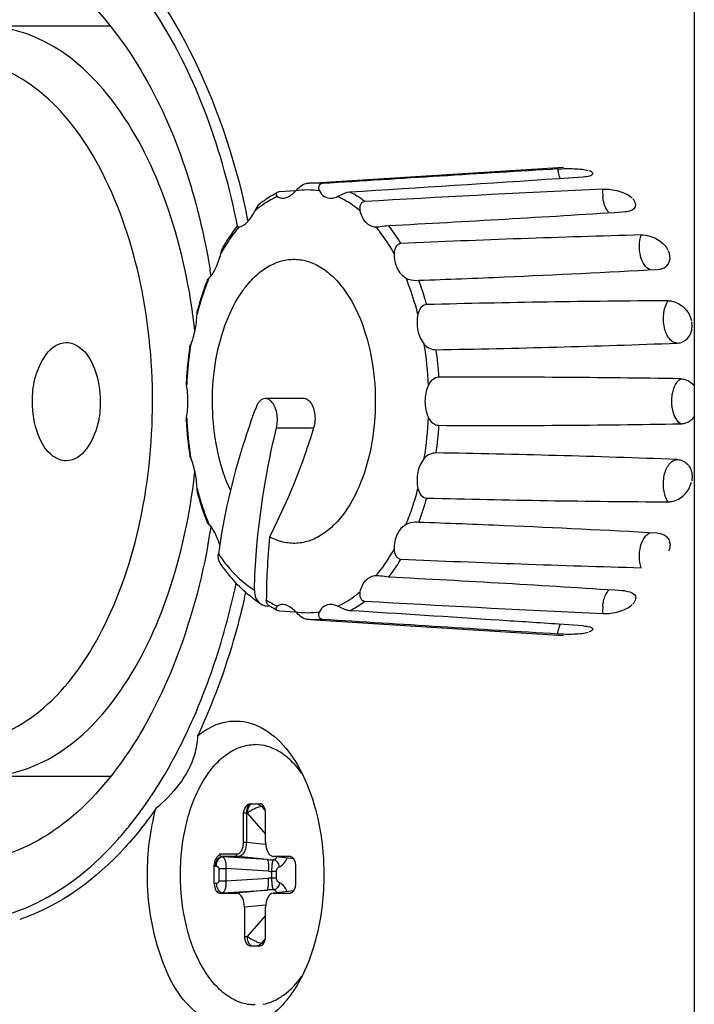
# Paper-space layout '13000550_1' of a CAD drawing. Units: millimetres. Extents: x 0 to 297, y 0 to 210.
# Drawn here: x 144 to 145, y 116 to 118 of the extents above; entities that cross this region are included whole.
import ezdxf

# ---------------------------------------------------------------- set-up
doc = ezdxf.new("R2010")
doc.units = ezdxf.units.MM
doc.header["$LTSCALE"] = 16.335
doc.layers.get('0').update_dxf_attribs({"linetype": 'CONTINUOUS'})

psp = doc.layouts.new('13000550_1')

# ---------------------------------------------------------------- linework, layer by layer
at = {"color": 7, "linetype": 'CONTINUOUS'}
for p, q in [((144.909545, 122.717483), (144.909545, 89.861846)), ((144.259984, 117.698111), (144.688252, 117.72553)), ((144.680722, 117.706326), (144.721875, 117.709128)), ((144.75484, 117.68821), (144.73187, 117.68713)), ((144.235748, 117.685241), (144.20833, 117.683509)), ((144.787351, 117.649787), (144.792664, 117.650136)), ((144.139784, 117.624453), (144.14018, 117.624477)), ((144.371509, 117.624477), (144.374325, 117.624475)), ((144.847613, 117.552491), (144.851741, 117.553007)), ((144.248842, 117.334343), (144.184622, 117.334343)), ((144.847613, 117.106838), (144.851741, 117.106322)), ((144.374325, 117.034854), (144.371509, 117.034852)), ((144.792665, 117.009192), (144.787348, 117.009536)), ((144.192688, 116.983445), (144.188762, 116.983677)), ((144.20833, 116.975819), (144.235742, 116.974093)), ((144.731873, 116.972193), (144.754839, 116.971118)), ((144.259984, 116.961217), (144.688252, 116.933799)), ((144.721876, 116.9502), (144.680729, 116.952986)), ((144.158451, 116.649664), (144.175662, 116.649664)), ((144.184875, 116.584572), (144.184875, 116.633664)), ((144.197689, 116.560718), (144.198588, 116.560663)), ((144.232757, 116.556725), (144.198582, 116.560613)), ((144.226746, 116.560663), (144.198588, 116.560663)), ((144.226746, 116.560663), (144.227305, 116.560631)), ((144.098265, 116.514726), (144.098265, 116.544733)), ((144.235923, 116.514726), (144.235923, 116.544602)), ((144.107442, 116.498665), (144.1356, 116.498665)), ((144.198588, 116.498665), (144.197689, 116.49861)), ((144.232757, 116.502604), (144.198582, 116.498716)), ((144.198588, 116.498665), (144.226746, 116.498665)), ((144.227305, 116.498697), (144.226746, 116.498665)), ((144.149314, 116.474757), (144.149314, 116.425664)), ((144.184875, 116.425664), (144.184875, 116.474757)), ((144.158526, 116.409664), (144.175662, 116.409664)), ((144.18004, 116.310839), (144.180308, 116.310876)), ((144.18004, 116.310826), (144.180308, 116.310875))]:
    psp.add_line(p, q, dxfattribs=at)
at = {"color": 6, "linetype": 'CONTINUOUS'}
for p, q in [((143.922745, 117.963664), (143.708233, 117.963664)), ((143.922903, 116.695664), (143.708233, 116.695664))]:
    psp.add_line(p, q, dxfattribs=at)
at = {"color": 9, "linetype": 'CONTINUOUS'}
for p, q in [((144.05196, 117.364667), (144.051897, 117.36352)), ((144.051897, 117.295809), (144.05196, 117.294665)), ((144.203373, 117.284662), (144.266146, 117.284662)), ((144.160396, 116.649314), (144.159587, 116.648881)), ((144.173318, 116.6487), (144.175388, 116.647521)), ((144.178103, 116.644978), (144.184599, 116.637505)), ((144.182176, 116.644978), (144.178103, 116.644978)), ((144.147212, 116.633664), (144.147212, 116.584253)), ((144.154059, 116.633664), (144.147212, 116.633664)), ((144.152488, 116.633664), (144.152488, 116.584253)), ((144.154059, 116.633664), (144.184875, 116.598217)), ((144.152488, 116.584253), (144.147212, 116.584253)), ((144.185042, 116.580977), (144.152488, 116.584253)), ((144.135784, 116.564329), (144.107442, 116.564329)), ((144.110433, 116.560344), (144.111914, 116.560186)), ((144.138775, 116.560344), (144.110433, 116.560344)), ((144.18757, 116.555433), (144.111914, 116.560186)), ((144.18757, 116.555433), (144.138775, 116.560344)), ((144.232722, 116.55678), (144.198588, 116.560663)), ((144.219214, 116.553264), (144.221481, 116.558007)), ((144.100114, 116.544405), (144.101594, 116.544247)), ((144.105943, 116.540015), (144.105943, 116.519314)), ((144.105943, 116.540015), (144.117898, 116.540015)), ((144.117898, 116.540015), (144.117898, 116.519314)), ((144.189615, 116.535509), (144.117898, 116.540015)), ((144.117898, 116.519314), (144.189615, 116.523819)), ((144.195611, 116.524021), (144.195611, 116.535308)), ((144.203357, 116.535308), (144.195611, 116.535308)), ((144.203357, 116.524021), (144.195611, 116.524021)), ((144.203357, 116.524021), (144.203357, 116.535308)), ((144.101594, 116.515082), (144.098265, 116.514726)), ((144.105943, 116.519314), (144.117898, 116.519314)), ((144.111914, 116.499143), (144.107442, 116.498665)), ((144.111914, 116.499143), (144.18757, 116.503895)), ((144.18757, 116.503895), (144.1356, 116.498665)), ((144.232722, 116.502549), (144.198588, 116.498665)), ((144.221478, 116.501329), (144.219223, 116.506048)), ((144.185042, 116.478352), (144.149314, 116.474757)), ((144.184875, 116.461111), (144.154059, 116.425664)), ((144.149314, 116.425664), (144.154059, 116.425664)), ((144.173318, 116.410629), (144.175388, 116.411808)), ((144.184599, 116.421824), (144.178102, 116.414351)), ((144.178102, 116.414351), (144.182176, 116.414351))]:
    psp.add_line(p, q, dxfattribs=at)
at = {"color": 7, "linetype": 'CONTINUOUS'}
for centre, radius, start, end in [((152.877267, -17.149248), 135.120547, 93.47854327, 93.64743799), ((140.218643, 184.098678), 66.542127, 273.53987007, 273.84493734), ((144.268485, 117.565397), 0.132986, 93.665046, 96.406876), ((146.655489, 77.251597), 40.481263, 92.7236488, 93.2610639), ((142.817921, 117.354961), 1.366283, 11.776933, 12.407066), ((142.815684, 148.003111), 30.417294, 272.9724416, 273.7165525), ((145.49691, 93.02129), 24.598862, 91.5779383, 92.5235938), ((144.820585, 117.572129), 0.038708, 91.055913, 91.550236), ((143.565139, 141.562257), 24.044172, 272.094064, 272.4403365), ((143.694216, 138.569784), 21.048917, 272.4361354, 273.1411521), ((144.52326, 117.363637), 0.468995, 158.576661, 161.989285), ((144.556868, 117.352764), 0.504319, 162.122119, 164.726579), ((144.540685, 117.357859), 0.487353, 161.976745, 162.108128), ((144.970574, 97.793214), 19.706593, 90.3065088, 91.4924817), ((144.149955, 136.745058), 19.330883, 270.9581805, 272.1646014), ((144.879065, 117.45483), 0.026881, 272.187035, 287.83617), ((144.664569, 117.330566), 0.614423, 171.545024, 176.92155), ((144.569114, 98.880534), 18.489923, 89.0174342, 90.2825426), ((144.658986, 117.328199), 0.608818, 183.053688, 188.479753), ((144.569111, 135.7788), 18.489928, 269.7174681, 270.9825739), ((144.174265, 98.806003), 18.438871, 87.8062251, 89.0710127), ((144.979722, 137.448985), 20.289505, 268.5245655, 269.6764615), ((143.565144, 93.097076), 24.044168, 87.5596747, 87.9059469), ((143.746146, 97.155584), 19.981635, 86.8400277, 87.582705), ((145.390301, 116.984685), 1.204193, 174.475929, 177.173382), ((145.512426, 142.071479), 25.032565, 267.4846087, 268.4138777), ((145.349937, 116.986693), 1.163779, 177.174142, 179.651751), ((144.820581, 117.086847), 0.038355, 268.441319, 268.940071), ((142.895269, 88.018001), 29.053217, 86.2659891, 87.045036), ((142.83848, 117.299558), 1.345211, 347.05576, 347.427601), ((146.566828, 155.710933), 38.78217, 266.7271074, 267.28806), ((144.195426, 116.992356), 0.009003, 221.333255, 237.592999), ((144.28431, 117.13228), 0.174776, 237.575811, 238.384077), ((144.280286, 117.125587), 0.166967, 238.355815, 243.094829), ((139.822416, 44.286494), 72.828777, 86.25433235, 86.45376919), ((144.268485, 117.093932), 0.132986, 263.593124, 266.334965), ((151.990567, 237.568471), 120.852879, 266.34260317, 266.53143715), ((141.380906, 68.150826), 48.91361, 86.1317668, 86.2498344), ((144.070441, 116.438994), 0.193035, 321.411247, 323.424745)]:
    psp.add_arc(centre, radius, start, end, dxfattribs=at)
at = {"color": 9, "linetype": 'CONTINUOUS'}
for centre, radius, start, end in [((144.744318, 117.730305), 0.065937, 186.92902, 189.973447), ((144.267738, 117.576443), 0.121915, 83.59956, 93.646405), ((144.825485, 117.682535), 0.070872, 175.407351, 185.874465), ((144.25584, 117.567314), 0.119508, 80.31996, 99.67544), ((144.282944, 117.513541), 0.180219, 125.02237, 129.944862), ((144.333343, 117.462496), 0.252088, 140.018621, 140.252626), ((144.181936, 117.465496), 0.247413, 39.57233, 39.98127), ((144.399574, 117.416691), 0.332701, 148.748974, 150.710083), ((144.390466, 117.422157), 0.322079, 148.515665, 148.739658), ((144.487946, 117.373872), 0.430987, 157.655586, 158.56605), ((144.504075, 117.367632), 0.448282, 158.57698, 161.717964), ((144.541619, 117.354963), 0.487904, 161.688394, 164.223471), ((144.569168, 117.347177), 0.516533, 164.625719, 165.435193), ((144.558918, 117.349983), 0.505906, 164.213359, 164.62438), ((144.63127, 117.333989), 0.580048, 170.885582, 171.396007), ((143.852511, 117.330294), 0.608191, 2.506922, 9.042594), ((144.651168, 117.331191), 0.600141, 171.650901, 176.802333), ((144.634512, 117.333496), 0.583328, 171.395742, 171.63737), ((143.853981, 117.330689), 0.625206, 3.626281, 7.923899), ((144.668207, 117.329853), 0.61723, 176.873192, 177.48881), ((144.67077, 117.329585), 0.619795, 182.511056, 183.123962), ((144.655988, 117.328643), 0.604983, 183.219703, 188.331335), ((143.862288, 117.328022), 0.598375, 350.907336, 357.548951), ((143.858649, 117.328167), 0.620517, 352.059863, 356.389972), ((144.635304, 117.325951), 0.584127, 188.364035, 188.604124), ((144.631767, 117.325413), 0.58055, 188.603834, 189.114576), ((143.006152, 117.32677), 1.06561, 353.542854, 353.779544), ((144.567953, 117.311845), 0.51528, 194.56508, 195.377282), ((144.561818, 117.31017), 0.508921, 195.378653, 195.517418), ((143.967933, 117.305107), 0.490167, 341.684661, 345.485813), ((143.972306, 117.303678), 0.504101, 341.690732, 344.174736), ((144.013785, 117.289475), 0.441725, 337.665095, 341.740464), ((144.003456, 117.293353), 0.471285, 339.094725, 341.692756), ((144.494744, 117.288281), 0.438337, 201.44499, 202.344007), ((144.180297, 117.195191), 0.249538, 320.01892, 320.427017), ((144.266342, 117.120743), 0.150163, 237.735031, 245.888903), ((144.825655, 116.976799), 0.071043, 174.144182, 184.586674), ((144.267738, 117.082886), 0.121915, 266.353606, 276.40044), ((144.101568, 116.557978), 0.013651, 255.996624, 263.883489), ((144.197792, 116.688252), 0.133211, 265.599361, 270.257261), ((144.196057, 116.637907), 0.1026, 266.400175, 269.750775), ((144.196058, 116.421401), 0.102621, 90.249594, 93.599498), ((144.197791, 116.371082), 0.133207, 89.742684, 94.400749)]:
    psp.add_arc(centre, radius, start, end, dxfattribs=at)
at = {"color": 6, "linetype": 'CONTINUOUS'}
for centre, radius, start, end in [((142.855486, 117.341216), 1.253552, 9.198746, 9.704317), ((142.864486, 117.31659), 1.244425, 349.388537, 350.804514)]:
    psp.add_arc(centre, radius, start, end, dxfattribs=at)
at = {"color": 7, "linetype": 'CONTINUOUS'}
for centre, major_axis, ratio, start_param, end_param in [((144.175662, 116.633664), (0, 0.016), 0.57576741, -1.57079633, 0), ((144.198693, 116.584755), (0.000156, 0.024092), 0.57354366, -4.70106886, -3.2030001), ((144.226746, 116.544602), (0, 0.016061), 0.5713938, -1.57079633, -0.06095144), ((144.107442, 116.514726), (0, 0.016061), 0.5713938, -4.71238898, -3.14159265), ((144.226746, 116.514726), (0, 0.016061), 0.5713938, -3.08064121, -1.57079633), ((144.135495, 116.474574), (0.000156, 0.024092), 0.57354366, -1.55947621, 0.00372392), ((144.198693, 116.474574), (-0.000156, 0.024092), 0.57354366, 0.06140744, 1.55947621), ((144.158526, 116.425664), (0, 0.016), 0.57576741, -4.71238898, -3.14159265), ((144.175662, 116.425664), (0, 0.016), 0.57576741, -3.14159265, -1.57079633)]:
    psp.add_ellipse(centre, major_axis=major_axis, ratio=ratio, start_param=start_param, end_param=end_param, dxfattribs=at)
for points, knots in [([(143.794299, 118.195643), (143.836747, 118.177938), (143.94475, 118.104388), (144.074609, 117.914801), (144.131439, 117.743313), (144.152296, 117.648515)], [0, 0, 0, 0, 0.20454483, 0.56831241, 1, 1, 1, 1]), ([(144.678863, 117.722351), (144.688058, 117.72291), (144.701782, 117.72314), (144.718937, 117.721992), (144.726864, 117.720688), (144.730222, 117.719677)], [0, 0, 0, 0, 0.53567147, 0.79604257, 1, 1, 1, 1]), ([(144.721876, 117.709128), (144.725541, 117.709379), (144.73048, 117.709966), (144.735764, 117.711941), (144.737436, 117.713258), (144.737773, 117.713968)], [0, 0, 0, 0, 0.64806831, 0.86129349, 1, 1, 1, 1]), ([(144.737773, 117.713968), (144.737971, 117.714384), (144.73803, 117.715946), (144.735393, 117.71792), (144.733139, 117.718771), (144.731654, 117.719236)], [0, 0, 0, 0, 0.15581708, 0.47289444, 1, 1, 1, 1]), ([(144.235755, 117.685125), (144.238256, 117.687783), (144.243257, 117.693047), (144.249965, 117.697139), (144.253645, 117.697553)], [0, 0, 0, 0, 0.49632584, 1, 1, 1, 1]), ([(144.281329, 117.697598), (144.279832, 117.697503), (144.276932, 117.696648), (144.273612, 117.69187), (144.274712, 117.687446), (144.275934, 117.685125)], [0, 0, 0, 0, 0.27574108, 0.51741821, 1, 1, 1, 1]), ([(144.75484, 117.68821), (144.76401, 117.688638), (144.777963, 117.68669), (144.794477, 117.680502), (144.80167, 117.675797), (144.804398, 117.673075)], [0, 0, 0, 0, 0.52121392, 0.78115631, 1, 1, 1, 1]), ([(144.176622, 117.664751), (144.178868, 117.666487), (144.187807, 117.673093), (144.197349, 117.678895), (144.20473, 117.682636)], [0, 0, 0, 0, 0.25543378, 1, 1, 1, 1]), ([(144.20473, 117.682636), (144.20402, 117.682276), (144.202779, 117.681329), (144.202206, 117.678293), (144.203854, 117.676509), (144.204991, 117.675667)], [0, 0, 0, 0, 0.27864478, 0.50518534, 1, 1, 1, 1]), ([(144.20833, 117.683509), (144.207984, 117.683487), (144.206753, 117.683363), (144.205526, 117.683039), (144.20473, 117.682636)], [0, 0, 0, 0, 0.27997607, 1, 1, 1, 1]), ([(144.204991, 117.675667), (144.20696, 117.67421), (144.21021, 117.672905), (144.213518, 117.672804), (144.214369, 117.67284)], [0, 0, 0, 0, 0.7419801, 1, 1, 1, 1]), ([(144.214369, 117.67284), (144.216107, 117.672914), (144.224393, 117.674617), (144.231229, 117.680314), (144.235755, 117.685125)], [0, 0, 0, 0, 0.20838271, 1, 1, 1, 1]), ([(144.275934, 117.685125), (144.277886, 117.68142), (144.283329, 117.674713), (144.29184, 117.672678), (144.295785, 117.672846)], [0, 0, 0, 0, 0.51464788, 1, 1, 1, 1]), ([(144.295785, 117.672846), (144.296676, 117.672884), (144.300435, 117.673261), (144.304082, 117.674465), (144.306699, 117.675667)], [0, 0, 0, 0, 0.23647735, 1, 1, 1, 1]), ([(144.306699, 117.675667), (144.308161, 117.67634), (144.314666, 117.679581), (144.321468, 117.683158), (144.327159, 117.683509)], [0, 0, 0, 0, 0.22012703, 1, 1, 1, 1]), ([(144.80825, 117.656187), (144.809106, 117.657188), (144.810463, 117.65955), (144.810699, 117.665532), (144.807882, 117.669553), (144.805657, 117.671808)], [0, 0, 0, 0, 0.22753852, 0.45275238, 1, 1, 1, 1]), ([(144.167234, 117.651709), (144.167833, 117.652887), (144.170329, 117.657615), (144.173418, 117.662273), (144.176622, 117.664751)], [0, 0, 0, 0, 0.24603018, 1, 1, 1, 1]), ([(144.352689, 117.667309), (144.351071, 117.667217), (144.347796, 117.666032), (144.344762, 117.661865), (144.343757, 117.656825), (144.344105, 117.653395), (144.344455, 117.651709)], [0, 0, 0, 0, 0.24347763, 0.48792721, 0.74118667, 1, 1, 1, 1]), ([(144.792665, 117.650136), (144.794348, 117.650247), (144.799883, 117.650935), (144.805679, 117.653181), (144.80825, 117.656187)], [0, 0, 0, 0, 0.2988759, 1, 1, 1, 1]), ([(144.14018, 117.624477), (144.145389, 117.624881), (144.156916, 117.633616), (144.163658, 117.644675), (144.167234, 117.651709)], [0, 0, 0, 0, 0.39836089, 1, 1, 1, 1]), ([(144.344455, 117.651709), (144.345934, 117.644596), (144.35042, 117.634189), (144.361859, 117.626106), (144.368311, 117.624635), (144.371509, 117.624477)], [0, 0, 0, 0, 0.53027211, 0.76627428, 1, 1, 1, 1]), ([(144.11341, 117.590327), (144.115254, 117.593463), (144.122636, 117.605565), (144.130813, 117.617189), (144.137362, 117.625444)], [0, 0, 0, 0, 0.25665154, 1, 1, 1, 1]), ([(144.137362, 117.625444), (144.13727, 117.625329), (144.137193, 117.624911), (144.137856, 117.624595), (144.138681, 117.624444), (144.139387, 117.624436), (144.139782, 117.624453)], [0, 0, 0, 0, 0.14413542, 0.32588889, 0.61441906, 1, 1, 1, 1]), ([(144.374325, 117.624475), (144.375731, 117.624535), (144.381975, 117.625152), (144.388137, 117.626488), (144.392991, 117.626741)], [0, 0, 0, 0, 0.22451501, 1, 1, 1, 1]), ([(144.819872, 117.610831), (144.82423, 117.610911), (144.841794, 117.608469), (144.859111, 117.597097), (144.864959, 117.585054)], [0, 0, 0, 0, 0.24560356, 1, 1, 1, 1]), ([(144.109401, 117.579449), (144.110117, 117.582289), (144.111196, 117.58604), (144.112931, 117.589513), (144.11341, 117.590327)], [0, 0, 0, 0, 0.75625379, 1, 1, 1, 1]), ([(144.413803, 117.596295), (144.412079, 117.59622), (144.408519, 117.594934), (144.403462, 117.589242), (144.402321, 117.583285), (144.402288, 117.579449)], [0, 0, 0, 0, 0.23302235, 0.48197903, 1, 1, 1, 1]), ([(144.089321, 117.537728), (144.091497, 117.539742), (144.095678, 117.545027), (144.103196, 117.558711), (144.107221, 117.570803), (144.109401, 117.579449)], [0, 0, 0, 0, 0.19025298, 0.42789778, 1, 1, 1, 1]), ([(144.402288, 117.579449), (144.402215, 117.570863), (144.404891, 117.554497), (144.415931, 117.541382), (144.422368, 117.537728)], [0, 0, 0, 0, 0.53705364, 1, 1, 1, 1]), ([(144.858353, 117.555296), (144.860632, 117.556489), (144.864766, 117.559718), (144.869808, 117.569352), (144.868257, 117.57817), (144.865894, 117.583112)], [0, 0, 0, 0, 0.24356508, 0.4813188, 1, 1, 1, 1]), ([(144.113575, 117.449664), (144.120679, 117.471118), (144.134232, 117.501304), (144.159751, 117.534397), (144.18025, 117.552702), (144.202439, 117.564922), (144.225756, 117.570504), (144.249361, 117.569072), (144.272305, 117.560742), (144.293868, 117.545993), (144.321311, 117.517235), (144.348412, 117.467605), (144.367437, 117.39709), (144.370965, 117.345787), (144.370322, 117.319446)], [0, 0, 0, 0, 0.13799523, 0.19886831, 0.25414278, 0.3046308, 0.35199264, 0.39858307, 0.44695664, 0.49922933, 0.55671051, 0.68830221, 0.8391074, 1, 1, 1, 1]), ([(144.086669, 117.53494), (144.086848, 117.535394), (144.087825, 117.536315), (144.088736, 117.537186), (144.089321, 117.537728)], [0, 0, 0, 0, 0.37962062, 1, 1, 1, 1]), ([(144.422368, 117.537728), (144.423754, 117.536941), (144.430515, 117.534087), (144.438038, 117.533933), (144.443717, 117.534141)], [0, 0, 0, 0, 0.21901775, 1, 1, 1, 1]), ([(144.457301, 117.493121), (144.453611, 117.493028), (144.446156, 117.488412), (144.443279, 117.480977), (144.442458, 117.477062)], [0, 0, 0, 0, 0.47985009, 1, 1, 1, 1]), ([(144.871285, 117.498962), (144.879121, 117.497513), (144.894233, 117.489236), (144.902889, 117.4743), (144.9046, 117.466228)], [0, 0, 0, 0, 0.49128628, 1, 1, 1, 1]), ([(144.058547, 117.425883), (144.061857, 117.433291), (144.066605, 117.450289), (144.068782, 117.467694), (144.069231, 117.477062)], [0, 0, 0, 0, 0.46387496, 1, 1, 1, 1]), ([(144.069231, 117.477062), (144.069267, 117.477808), (144.069441, 117.480678), (144.069801, 117.483559), (144.070362, 117.485615)], [0, 0, 0, 0, 0.25967311, 1, 1, 1, 1]), ([(144.442458, 117.477062), (144.44055, 117.467955), (144.440171, 117.449568), (144.447685, 117.432473), (144.453142, 117.425883)], [0, 0, 0, 0, 0.52093087, 1, 1, 1, 1]), ([(144.887299, 117.429242), (144.890477, 117.430269), (144.896568, 117.433648), (144.905463, 117.444913), (144.906574, 117.456704), (144.905097, 117.463847)], [0, 0, 0, 0, 0.23777383, 0.4807759, 1, 1, 1, 1]), ([(144.125519, 117.179287), (144.116393, 117.199081), (144.102358, 117.242572), (144.093526, 117.311526), (144.096394, 117.382016), (144.106397, 117.427988), (144.113575, 117.449664)], [0, 0, 0, 0, 0.23683546, 0.49236252, 0.75188383, 1, 1, 1, 1]), ([(144.056824, 117.420906), (144.05688, 117.42128), (144.057278, 117.422998), (144.057983, 117.424622), (144.058547, 117.425883)], [0, 0, 0, 0, 0.21472277, 1, 1, 1, 1]), ([(144.453142, 117.425883), (144.455464, 117.423078), (144.461718, 117.418424), (144.469344, 117.416812), (144.473218, 117.416878)], [0, 0, 0, 0, 0.48445019, 1, 1, 1, 1]), ([(144.05157, 117.356896), (144.051475, 117.357484), (144.051148, 117.359689), (144.050945, 117.36193), (144.051033, 117.363563)], [0, 0, 0, 0, 0.26703088, 1, 1, 1, 1]), ([(144.05157, 117.302433), (144.053015, 117.31142), (144.054234, 117.329664), (144.053015, 117.347908), (144.05157, 117.356896)], [0, 0, 0, 0, 0.49999413, 1, 1, 1, 1]), ([(144.46012, 117.356896), (144.456316, 117.348435), (144.452447, 117.329664), (144.456315, 117.310893), (144.46012, 117.302433)], [0, 0, 0, 0, 0.49999435, 1, 1, 1, 1]), ([(144.477935, 117.370232), (144.474117, 117.370216), (144.466378, 117.366963), (144.461719, 117.360453), (144.46012, 117.356896)], [0, 0, 0, 0, 0.49467304, 1, 1, 1, 1]), ([(144.894327, 117.366386), (144.895765, 117.365931), (144.901531, 117.36362), (144.906549, 117.359574), (144.909563, 117.355983)], [0, 0, 0, 0, 0.24346795, 1, 1, 1, 1]), ([(144.184622, 117.334343), (144.183036, 117.334343), (144.179669, 117.333578), (144.175231, 117.330405), (144.171477, 117.325552), (144.16962, 117.321611), (144.168811, 117.319451)], [0, 0, 0, 0, 0.207025, 0.43548012, 0.69892186, 1, 1, 1, 1]), ([(144.194535, 117.329664), (144.19314, 117.331068), (144.190126, 117.3334), (144.18637, 117.334343), (144.184622, 117.334343)], [0, 0, 0, 0, 0.53105156, 1, 1, 1, 1]), ([(144.203373, 117.284662), (144.205361, 117.292844), (144.205505, 117.30575), (144.200915, 117.320899), (144.196912, 117.327271), (144.194535, 117.329664)], [0, 0, 0, 0, 0.53402659, 0.78611355, 1, 1, 1, 1]), ([(144.259003, 117.329664), (144.258274, 117.330398), (144.255434, 117.332888), (144.25159, 117.334343), (144.248842, 117.334343)], [0, 0, 0, 0, 0.27350815, 1, 1, 1, 1]), ([(144.259003, 117.329664), (144.264083, 117.324551), (144.269653, 117.308688), (144.268583, 117.292739), (144.266146, 117.284662)], [0, 0, 0, 0, 0.46070399, 1, 1, 1, 1]), ([(144.168811, 117.319451), (144.161059, 117.298774), (144.133139, 117.218121), (144.113674, 117.134426), (144.105282, 117.07172)], [0, 0, 0, 0, 0.25874492, 1, 1, 1, 1]), ([(144.370322, 117.319446), (144.370088, 117.309868), (144.367904, 117.272761), (144.36068, 117.235857), (144.352006, 117.209664)], [0, 0, 0, 0, 0.25773728, 1, 1, 1, 1]), ([(144.051033, 117.295766), (144.051005, 117.296282), (144.050997, 117.298517), (144.051298, 117.300739), (144.05157, 117.302433)], [0, 0, 0, 0, 0.23155671, 1, 1, 1, 1]), ([(144.46012, 117.302433), (144.461719, 117.298875), (144.466378, 117.292365), (144.474117, 117.289113), (144.477935, 117.289096)], [0, 0, 0, 0, 0.50532699, 1, 1, 1, 1]), ([(144.894326, 117.292942), (144.895765, 117.293397), (144.901532, 117.295708), (144.906551, 117.299755), (144.909565, 117.303347)], [0, 0, 0, 0, 0.24346235, 1, 1, 1, 1]), ([(144.166029, 117.010573), (144.166602, 117.033107), (144.171591, 117.125307), (144.186878, 117.216875), (144.203373, 117.284662)], [0, 0, 0, 0, 0.2442024, 1, 1, 1, 1]), ([(144.266146, 117.284662), (144.26143, 117.269039), (144.240808, 117.206088), (144.2144, 117.145056), (144.1917, 117.100605)], [0, 0, 0, 0, 0.24640411, 1, 1, 1, 1]), ([(144.058547, 117.233446), (144.058344, 117.2339), (144.057649, 117.23551), (144.05701, 117.237177), (144.056824, 117.238423)], [0, 0, 0, 0, 0.28325928, 1, 1, 1, 1]), ([(144.473218, 117.24245), (144.469344, 117.242516), (144.461718, 117.240905), (144.455464, 117.23625), (144.453143, 117.233446)], [0, 0, 0, 0, 0.51554984, 1, 1, 1, 1]), ([(144.069231, 117.182267), (144.068782, 117.191634), (144.066605, 117.20904), (144.061857, 117.226037), (144.058547, 117.233446)], [0, 0, 0, 0, 0.53611332, 1, 1, 1, 1]), ([(144.453143, 117.233446), (144.447685, 117.226855), (144.440171, 117.209761), (144.44055, 117.191374), (144.442458, 117.182267)], [0, 0, 0, 0, 0.47905791, 1, 1, 1, 1]), ([(144.8873, 117.230093), (144.89048, 117.229069), (144.896568, 117.225681), (144.905465, 117.214417), (144.906564, 117.202627), (144.905097, 117.195482)], [0, 0, 0, 0, 0.23778685, 0.48079802, 1, 1, 1, 1]), ([(144.352006, 117.209664), (144.344804, 117.187916), (144.331027, 117.157338), (144.304992, 117.123986), (144.284083, 117.105703), (144.261455, 117.093729), (144.2377, 117.088616), (144.21376, 117.090818), (144.198811, 117.096734), (144.191703, 117.10061)], [0, 0, 0, 0, 0.3088425, 0.44475535, 0.56797687, 0.68049926, 0.78627129, 0.89085358, 1, 1, 1, 1]), ([(144.871286, 117.160367), (144.879121, 117.161817), (144.894228, 117.170093), (144.902898, 117.185026), (144.9046, 117.1931)], [0, 0, 0, 0, 0.49125905, 1, 1, 1, 1]), ([(144.070362, 117.173714), (144.070181, 117.174377), (144.06956, 117.177193), (144.069336, 117.180077), (144.069231, 117.182267)], [0, 0, 0, 0, 0.23877391, 1, 1, 1, 1]), ([(144.086669, 117.124388), (144.085115, 117.128342), (144.079008, 117.144553), (144.07381, 117.161102), (144.070362, 117.173714)], [0, 0, 0, 0, 0.24522123, 1, 1, 1, 1]), ([(144.442458, 117.182267), (144.443279, 117.178351), (144.446156, 117.170916), (144.453611, 117.1663), (144.457301, 117.166207)], [0, 0, 0, 0, 0.52014994, 1, 1, 1, 1]), ([(144.089321, 117.121601), (144.088736, 117.122143), (144.087825, 117.123013), (144.086848, 117.123934), (144.086669, 117.124388)], [0, 0, 0, 0, 0.62037937, 1, 1, 1, 1]), ([(144.443717, 117.125187), (144.441819, 117.125257), (144.434615, 117.125284), (144.427024, 117.124244), (144.422368, 117.121601)], [0, 0, 0, 0, 0.26186282, 1, 1, 1, 1]), ([(144.107456, 117.086917), (144.105288, 117.094109), (144.100605, 117.106385), (144.093451, 117.117778), (144.089321, 117.121601)], [0, 0, 0, 0, 0.57170284, 1, 1, 1, 1]), ([(144.422368, 117.121601), (144.415932, 117.117947), (144.404891, 117.104831), (144.402214, 117.088466), (144.402288, 117.07988)], [0, 0, 0, 0, 0.46293541, 1, 1, 1, 1]), ([(144.858364, 117.104027), (144.860641, 117.102833), (144.864771, 117.099603), (144.869809, 117.089969), (144.868249, 117.08116), (144.865894, 117.076216)], [0, 0, 0, 0, 0.2435584, 0.48132192, 1, 1, 1, 1]), ([(144.402288, 117.07988), (144.402321, 117.076044), (144.403462, 117.070086), (144.408519, 117.064395), (144.412079, 117.063108), (144.413803, 117.063034)], [0, 0, 0, 0, 0.518021, 0.76697766, 1, 1, 1, 1]), ([(144.108437, 117.056048), (144.106983, 117.058184), (144.104901, 117.063375), (144.104906, 117.068908), (144.105282, 117.07172)], [0, 0, 0, 0, 0.47660589, 1, 1, 1, 1]), ([(144.17708, 116.987314), (144.170506, 116.991481), (144.144119, 117.010586), (144.122362, 117.035612), (144.108445, 117.056054)], [0, 0, 0, 0, 0.23939395, 1, 1, 1, 1]), ([(144.371509, 117.034852), (144.368309, 117.034694), (144.361856, 117.033227), (144.350421, 117.025136), (144.345934, 117.014733), (144.344455, 117.00762)], [0, 0, 0, 0, 0.23384694, 0.4697303, 1, 1, 1, 1]), ([(144.392991, 117.032587), (144.388137, 117.03284), (144.381975, 117.034177), (144.375731, 117.034794), (144.374325, 117.034854)], [0, 0, 0, 0, 0.77548503, 1, 1, 1, 1]), ([(144.166029, 117.010573), (144.165911, 117.005918), (144.16736, 116.996765), (144.173497, 116.989568), (144.177078, 116.987311)], [0, 0, 0, 0, 0.52383655, 1, 1, 1, 1]), ([(144.344455, 117.00762), (144.344105, 117.005934), (144.343757, 117.002504), (144.344762, 116.997464), (144.347796, 116.993297), (144.351071, 116.992111), (144.352689, 116.99202)], [0, 0, 0, 0, 0.25881335, 0.51207282, 0.75652238, 1, 1, 1, 1]), ([(144.792665, 117.009192), (144.794348, 117.009081), (144.799885, 117.008394), (144.805683, 117.006145), (144.808253, 117.003137)], [0, 0, 0, 0, 0.29891213, 1, 1, 1, 1]), ([(144.149508, 116.998227), (144.144706, 116.977336), (144.12431, 116.897467), (144.096083, 116.819472), (144.070075, 116.764294)], [0, 0, 0, 0, 0.26003095, 1, 1, 1, 1]), ([(144.188666, 116.986411), (144.188254, 116.986879), (144.186721, 116.989029), (144.186168, 116.991768), (144.186179, 116.993767)], [0, 0, 0, 0, 0.23777608, 1, 1, 1, 1]), ([(144.808253, 117.003137), (144.809108, 117.002136), (144.810463, 116.999775), (144.810699, 116.993793), (144.807879, 116.989778), (144.805657, 116.98752)], [0, 0, 0, 0, 0.227526, 0.4527549, 1, 1, 1, 1]), ([(144.177078, 116.987311), (144.177925, 116.986777), (144.181546, 116.98483), (144.185665, 116.98386), (144.188762, 116.983677)], [0, 0, 0, 0, 0.24399646, 1, 1, 1, 1]), ([(144.204991, 116.983661), (144.203854, 116.98282), (144.202206, 116.981036), (144.202779, 116.977999), (144.20402, 116.977053), (144.204731, 116.976693)], [0, 0, 0, 0, 0.49480782, 0.72134789, 1, 1, 1, 1]), ([(144.204731, 116.976693), (144.204975, 116.976569), (144.206119, 116.976084), (144.207366, 116.97588), (144.20833, 116.975819)], [0, 0, 0, 0, 0.22089371, 1, 1, 1, 1]), ([(144.214373, 116.986489), (144.213523, 116.986525), (144.210214, 116.986423), (144.206962, 116.98512), (144.204991, 116.983661)], [0, 0, 0, 0, 0.25769513, 1, 1, 1, 1]), ([(144.235755, 116.974204), (144.234059, 116.976006), (144.228112, 116.98169), (144.220208, 116.98624), (144.214373, 116.986489)], [0, 0, 0, 0, 0.29767519, 1, 1, 1, 1]), ([(144.253645, 116.961776), (144.249965, 116.96219), (144.243257, 116.966281), (144.238256, 116.971546), (144.235755, 116.974204)], [0, 0, 0, 0, 0.50367419, 1, 1, 1, 1]), ([(144.275935, 116.974204), (144.274712, 116.971882), (144.273612, 116.967459), (144.276932, 116.962681), (144.279833, 116.961825), (144.281329, 116.96173)], [0, 0, 0, 0, 0.48258181, 0.72425892, 1, 1, 1, 1]), ([(144.29578, 116.986483), (144.291838, 116.986651), (144.283331, 116.984611), (144.277886, 116.977909), (144.275935, 116.974204)], [0, 0, 0, 0, 0.48511731, 1, 1, 1, 1]), ([(144.306699, 116.983661), (144.305789, 116.98408), (144.302304, 116.985518), (144.298548, 116.986365), (144.29578, 116.986483)], [0, 0, 0, 0, 0.26559242, 1, 1, 1, 1]), ([(144.327159, 116.975819), (144.325304, 116.975934), (144.318063, 116.977597), (144.311679, 116.981372), (144.306699, 116.983661)], [0, 0, 0, 0, 0.25321002, 1, 1, 1, 1]), ([(144.75484, 116.971118), (144.764009, 116.97069), (144.777963, 116.972637), (144.794475, 116.978828), (144.801672, 116.983529), (144.804399, 116.986253)], [0, 0, 0, 0, 0.52117958, 0.78112317, 1, 1, 1, 1]), ([(144.678863, 116.936978), (144.688058, 116.936418), (144.701782, 116.936188), (144.718936, 116.937338), (144.726864, 116.938639), (144.730222, 116.939652)], [0, 0, 0, 0, 0.53566126, 0.79601829, 1, 1, 1, 1]), ([(144.721876, 116.9502), (144.725542, 116.949949), (144.730482, 116.949362), (144.735766, 116.947386), (144.737438, 116.946069), (144.737774, 116.945358)], [0, 0, 0, 0, 0.64812767, 0.86134413, 1, 1, 1, 1]), ([(144.737774, 116.945358), (144.737971, 116.944942), (144.738029, 116.94338), (144.735392, 116.941408), (144.733138, 116.940558), (144.731654, 116.940092)], [0, 0, 0, 0, 0.15579265, 0.47294367, 1, 1, 1, 1]), ([(144.070075, 116.764294), (144.08264, 116.774753), (144.111154, 116.791113), (144.18161, 116.789291), (144.22077, 116.746001), (144.238745, 116.71528)], [0, 0, 0, 0, 0.24377428, 0.4692593, 1, 1, 1, 1]), ([(144.070075, 116.764294), (144.069479, 116.753593), (144.061824, 116.705681), (144.028141, 116.665802), (143.99975, 116.641686)], [0, 0, 0, 0, 0.22342313, 1, 1, 1, 1]), ([(144.167094, 116.309664), (144.158768, 116.309664), (144.141398, 116.312762), (144.117227, 116.326017), (144.095368, 116.346949), (144.076437, 116.374631), (144.060983, 116.408043), (144.045406, 116.459673), (144.037846, 116.529664), (144.045406, 116.599656), (144.060983, 116.651286), (144.076437, 116.684697), (144.095368, 116.712379), (144.117227, 116.733312), (144.141398, 116.746566), (144.158768, 116.749664), (144.167094, 116.749664)], [0, 0, 0, 0, 0.04519892, 0.09365232, 0.14761193, 0.20801169, 0.27468549, 0.34667112, 0.5, 0.65332888, 0.72531451, 0.79198831, 0.85238807, 0.90634768, 0.95480108, 1, 1, 1, 1]), ([(144.245949, 116.701419), (144.240672, 116.708782), (144.229495, 116.722087), (144.209974, 116.737697), (144.188985, 116.747428), (144.174235, 116.749664), (144.167094, 116.749664)], [0, 0, 0, 0, 0.28359353, 0.54071814, 0.77643837, 1, 1, 1, 1]), ([(144.238745, 116.71528), (144.246134, 116.702651), (144.273456, 116.644461), (144.283443, 116.579091), (144.283443, 116.529664)], [0, 0, 0, 0, 0.22841076, 1, 1, 1, 1]), ([(143.99975, 116.641686), (143.983808, 116.618845), (143.922365, 116.540519), (143.837846, 116.476682), (143.769374, 116.454365)], [0, 0, 0, 0, 0.27890786, 1, 1, 1, 1]), ([(144.147212, 116.633664), (144.147779, 116.635642), (144.148746, 116.63902), (144.150616, 116.643474), (144.152744, 116.646755), (144.155351, 116.649052), (144.15747, 116.649664), (144.158451, 116.649664)], [0, 0, 0, 0, 0.29728815, 0.50738457, 0.69604429, 0.85819296, 1, 1, 1, 1]), ([(144.098265, 116.544733), (144.098265, 116.548893), (144.099493, 116.55498), (144.103806, 116.561131), (144.106273, 116.563309), (144.107442, 116.564329)], [0, 0, 0, 0, 0.5594405, 0.79134145, 1, 1, 1, 1]), ([(144.221325, 116.318593), (144.202638, 116.295184), (144.149176, 116.253855), (144.049261, 116.296926), (143.998173, 116.40068), (143.985198, 116.483898), (143.985198, 116.529664)], [0, 0, 0, 0, 0.21211008, 0.41018832, 0.67591581, 1, 1, 1, 1]), ([(144.283443, 116.529664), (144.283443, 116.51254), (144.279776, 116.448753), (144.26238, 116.384566), (144.238714, 116.344104)], [0, 0, 0, 0, 0.26757183, 1, 1, 1, 1]), ([(144.180308, 116.310875), (144.186423, 116.311997), (144.198788, 116.31592), (144.22281, 116.330063), (144.237697, 116.346302), (144.24632, 116.35843)], [0, 0, 0, 0, 0.22438481, 0.46293968, 1, 1, 1, 1])]:
    psp.add_open_spline(points, degree=3, knots=knots, dxfattribs=at)
at = {"color": 6, "linetype": 'CONTINUOUS'}
for points, knots in [([(144.137724, 117.62553), (144.111909, 117.751589), (144.038427, 117.970769), (143.869993, 118.148505), (143.778012, 118.186253)], [0, 0, 0, 0, 0.56411339, 1, 1, 1, 1]), ([(143.777899, 118.083205), (143.861316, 118.044328), (144.009414, 117.873866), (144.071084, 117.669566), (144.091101, 117.552519)], [0, 0, 0, 0, 0.43662866, 1, 1, 1, 1]), ([(143.790841, 117.329238), (143.790855, 117.34206), (143.793741, 117.379679), (143.821122, 117.429047), (143.848199, 117.429047)], [0, 0, 0, 0, 0.32135618, 1, 1, 1, 1]), ([(143.848199, 117.429047), (143.855953, 117.429047), (143.878665, 117.419863), (143.900372, 117.381485), (143.905577, 117.347682), (143.905557, 117.328857)], [0, 0, 0, 0, 0.18646989, 0.54726672, 1, 1, 1, 1]), ([(143.848199, 117.229048), (143.840445, 117.229048), (143.817733, 117.238232), (143.796026, 117.27661), (143.790821, 117.310413), (143.790841, 117.329238)], [0, 0, 0, 0, 0.18646989, 0.54726672, 1, 1, 1, 1]), ([(143.905557, 117.328857), (143.905543, 117.316035), (143.902657, 117.278416), (143.875276, 117.229047), (143.848199, 117.229048)], [0, 0, 0, 0, 0.32135618, 1, 1, 1, 1]), ([(144.087629, 117.087431), (144.073744, 117.01334), (144.03501, 116.875952), (143.939308, 116.70135), (143.814251, 116.58121), (143.710105, 116.549666), (143.662361, 116.549665)], [0, 0, 0, 0, 0.30788552, 0.57824218, 0.8049938, 1, 1, 1, 1]), ([(144.078621, 116.831951), (144.084505, 116.846908), (144.107369, 116.909126), (144.124841, 116.973287), (144.135334, 117.022379)], [0, 0, 0, 0, 0.24251899, 1, 1, 1, 1]), ([(144.013918, 116.698218), (144.020004, 116.708517), (144.044269, 116.751731), (144.064861, 116.796972), (144.078621, 116.831951)], [0, 0, 0, 0, 0.2414316, 1, 1, 1, 1]), ([(143.935339, 116.589466), (143.942485, 116.597476), (143.971362, 116.6317), (143.996605, 116.668921), (144.013918, 116.698218)], [0, 0, 0, 0, 0.23979163, 1, 1, 1, 1]), ([(143.749319, 116.462824), (143.766116, 116.467945), (143.836595, 116.496027), (143.896724, 116.546177), (143.935339, 116.589466)], [0, 0, 0, 0, 0.23237204, 1, 1, 1, 1])]:
    psp.add_open_spline(points, degree=3, knots=knots, dxfattribs=at)
at = {"color": 9, "linetype": 'CONTINUOUS'}
for points, knots in [([(144.065268, 117.45002), (144.057619, 117.518991), (144.030692, 117.648167), (143.953063, 117.8145), (143.845496, 117.931642), (143.751071, 117.963664), (143.708233, 117.963664)], [0, 0, 0, 0, 0.30903684, 0.58237121, 0.80922822, 1, 1, 1, 1]), ([(143.993887, 117.328564), (143.993966, 117.400323), (143.979789, 117.537878), (143.916577, 117.720385), (143.818965, 117.855901), (143.684461, 117.922867), (143.541673, 117.88483), (143.433644, 117.765872), (143.359561, 117.595893), (143.337315, 117.463603), (143.332848, 117.39329)], [0, 0, 0, 0, 0.15556062, 0.29692638, 0.4145735, 0.51015156, 0.60205414, 0.71228642, 0.84726768, 1, 1, 1, 1]), ([(144.682986, 117.706487), (144.682578, 117.70744), (144.681013, 117.711458), (144.679944, 117.715662), (144.679377, 117.718885)], [0, 0, 0, 0, 0.24059719, 1, 1, 1, 1]), ([(144.20499, 117.675667), (144.202809, 117.674693), (144.193978, 117.670473), (144.185577, 117.665368), (144.179517, 117.661127)], [0, 0, 0, 0, 0.24410918, 1, 1, 1, 1]), ([(144.344447, 117.651717), (144.341466, 117.65421), (144.329724, 117.663431), (144.316774, 117.671165), (144.30669, 117.67567)], [0, 0, 0, 0, 0.26027749, 1, 1, 1, 1]), ([(144.352689, 117.667309), (144.350633, 117.668881), (144.342494, 117.67484), (144.333837, 117.680101), (144.327159, 117.683509)], [0, 0, 0, 0, 0.2566166, 1, 1, 1, 1]), ([(144.765257, 117.648361), (144.763834, 117.649972), (144.758269, 117.657984), (144.755759, 117.667777), (144.754986, 117.675282)], [0, 0, 0, 0, 0.22169141, 1, 1, 1, 1]), ([(144.13952, 117.623682), (144.137407, 117.621141), (144.128892, 117.610484), (144.121199, 117.59918), (144.115802, 117.590368)], [0, 0, 0, 0, 0.24234082, 1, 1, 1, 1]), ([(144.402294, 117.579438), (144.400056, 117.583426), (144.391136, 117.598607), (144.380951, 117.613064), (144.372647, 117.623111)], [0, 0, 0, 0, 0.25973987, 1, 1, 1, 1]), ([(144.413803, 117.596295), (144.412179, 117.599), (144.405699, 117.609452), (144.398615, 117.619534), (144.392991, 117.626741)], [0, 0, 0, 0, 0.25660521, 1, 1, 1, 1]), ([(144.834902, 117.551774), (144.830992, 117.553404), (144.823697, 117.560607), (144.81788, 117.575456), (144.816038, 117.593015), (144.817802, 117.605123), (144.819537, 117.610824)], [0, 0, 0, 0, 0.19517973, 0.44410404, 0.72539213, 1, 1, 1, 1]), ([(144.442457, 117.47706), (144.441083, 117.482348), (144.435401, 117.502888), (144.428391, 117.523069), (144.422365, 117.537727)], [0, 0, 0, 0, 0.25633948, 1, 1, 1, 1]), ([(144.457301, 117.493121), (144.456302, 117.496644), (144.452224, 117.510461), (144.447554, 117.524105), (144.443717, 117.534141)], [0, 0, 0, 0, 0.25416717, 1, 1, 1, 1]), ([(144.859861, 117.450716), (144.857441, 117.459108), (144.856262, 117.476133), (144.860906, 117.492804), (144.865154, 117.499523)], [0, 0, 0, 0, 0.52350995, 1, 1, 1, 1]), ([(144.880092, 117.427983), (144.87796, 117.428159), (144.873447, 117.429643), (144.867704, 117.434587), (144.862966, 117.441823), (144.860765, 117.447583), (144.859861, 117.450716)], [0, 0, 0, 0, 0.19977744, 0.42827991, 0.69546349, 1, 1, 1, 1]), ([(144.871629, 117.324847), (144.871038, 117.333506), (144.872593, 117.349157), (144.880641, 117.363743), (144.886184, 117.367735)], [0, 0, 0, 0, 0.55957737, 1, 1, 1, 1]), ([(143.332689, 117.268602), (143.336979, 117.198201), (143.358917, 117.06565), (143.43261, 116.895122), (143.54025, 116.775465), (143.68284, 116.736275), (143.817739, 116.802277), (143.915727, 116.937263), (143.979347, 117.119398), (143.993809, 117.256824), (143.993887, 117.328564)], [0, 0, 0, 0, 0.15285941, 0.28809496, 0.3985969, 0.49059609, 0.58600241, 0.70337433, 0.84452291, 1, 1, 1, 1]), ([(144.886184, 117.291595), (144.881762, 117.294783), (144.874616, 117.305691), (144.872099, 117.317955), (144.871629, 117.324847)], [0, 0, 0, 0, 0.44106713, 1, 1, 1, 1]), ([(144.865154, 117.159806), (144.861311, 117.165878), (144.85792, 117.177023), (144.857057, 117.192241), (144.858376, 117.204045), (144.86159, 117.214701), (144.866464, 117.223349), (144.872661, 117.229331), (144.877718, 117.231163), (144.880091, 117.231358)], [0, 0, 0, 0, 0.26186003, 0.40899597, 0.55520804, 0.69204678, 0.81208858, 0.91322437, 1, 1, 1, 1]), ([(143.708233, 116.695664), (143.750947, 116.695664), (143.84507, 116.727478), (143.952475, 116.844005), (144.030135, 117.009583), (144.057225, 117.138223), (144.065002, 117.206932)], [0, 0, 0, 0, 0.19089011, 0.41773286, 0.69097645, 1, 1, 1, 1]), ([(144.071447, 117.174018), (144.07255, 117.170048), (144.077062, 117.154528), (144.082351, 117.13923), (144.086754, 117.128022)], [0, 0, 0, 0, 0.25491309, 1, 1, 1, 1]), ([(144.81954, 117.048507), (144.817803, 117.054209), (144.816031, 117.066311), (144.817894, 117.083861), (144.823691, 117.098714), (144.830994, 117.105912), (144.834903, 117.107545)], [0, 0, 0, 0, 0.27471189, 0.55569495, 0.80476103, 1, 1, 1, 1]), ([(144.372645, 117.03622), (144.375341, 117.039482), (144.386211, 117.053332), (144.395742, 117.068213), (144.402284, 117.079872)], [0, 0, 0, 0, 0.24045291, 1, 1, 1, 1]), ([(144.105282, 117.07172), (144.109646, 117.065244), (144.126718, 117.042029), (144.148158, 117.021668), (144.166029, 117.010573)], [0, 0, 0, 0, 0.27071343, 1, 1, 1, 1]), ([(144.392991, 117.032587), (144.394833, 117.034948), (144.402239, 117.044767), (144.409013, 117.055058), (144.413803, 117.063034)], [0, 0, 0, 0, 0.24347987, 1, 1, 1, 1]), ([(144.306698, 116.983665), (144.309983, 116.985132), (144.323382, 116.991744), (144.335758, 117.000349), (144.344453, 117.007621)], [0, 0, 0, 0, 0.24089645, 1, 1, 1, 1]), ([(144.754982, 116.984047), (144.755255, 116.986704), (144.756791, 116.996223), (144.760606, 117.005725), (144.765252, 117.010976)], [0, 0, 0, 0, 0.27584139, 1, 1, 1, 1]), ([(144.327159, 116.975819), (144.32935, 116.976938), (144.338222, 116.981741), (144.346631, 116.987387), (144.352689, 116.99202)], [0, 0, 0, 0, 0.24388891, 1, 1, 1, 1]), ([(144.678868, 116.936976), (144.679041, 116.938385), (144.679879, 116.943792), (144.681399, 116.949109), (144.682992, 116.952834)], [0, 0, 0, 0, 0.25955168, 1, 1, 1, 1]), ([(144.157752, 116.648699), (144.155868, 116.647328), (144.153195, 116.642149), (144.152488, 116.636761), (144.152488, 116.633664)], [0, 0, 0, 0, 0.42940738, 1, 1, 1, 1]), ([(144.159587, 116.648881), (144.157614, 116.647601), (144.154784, 116.642315), (144.154059, 116.63684), (144.154059, 116.633664)], [0, 0, 0, 0, 0.4254644, 1, 1, 1, 1]), ([(144.178103, 116.644978), (144.176386, 116.644863), (144.172479, 116.643878), (144.164224, 116.640464), (144.157994, 116.636675), (144.154059, 116.633664)], [0, 0, 0, 0, 0.19258987, 0.44557507, 1, 1, 1, 1]), ([(144.160488, 116.649664), (144.159774, 116.649664), (144.158785, 116.64938), (144.157964, 116.648854), (144.157752, 116.648699)], [0, 0, 0, 0, 0.73118618, 1, 1, 1, 1]), ([(144.147212, 116.584253), (144.147211, 116.581693), (144.146689, 116.576801), (144.144367, 116.570375), (144.140775, 116.565688), (144.137327, 116.564329), (144.135784, 116.564329)], [0, 0, 0, 0, 0.30809583, 0.58597951, 0.81427769, 1, 1, 1, 1]), ([(144.152488, 116.584253), (144.15245, 116.58118), (144.151762, 116.575315), (144.148943, 116.567624), (144.144688, 116.562015), (144.140599, 116.560348), (144.138775, 116.560344)], [0, 0, 0, 0, 0.30919097, 0.58812626, 0.8164458, 1, 1, 1, 1]), ([(144.100114, 116.544405), (144.100262, 116.546468), (144.101238, 116.552615), (144.105947, 116.560344), (144.110433, 116.560344)], [0, 0, 0, 0, 0.31554688, 1, 1, 1, 1]), ([(144.101594, 116.544247), (144.101742, 116.54631), (144.102719, 116.552457), (144.107428, 116.560186), (144.111914, 116.560186)], [0, 0, 0, 0, 0.31555992, 1, 1, 1, 1]), ([(144.107442, 116.564329), (144.107442, 116.563383), (144.107936, 116.561537), (144.109609, 116.560432), (144.110433, 116.560344)], [0, 0, 0, 0, 0.53302802, 1, 1, 1, 1]), ([(144.111914, 116.560186), (144.112966, 116.559975), (144.115136, 116.557919), (144.116844, 116.553368), (144.117944, 116.54715), (144.118023, 116.542491), (144.117898, 116.540015)], [0, 0, 0, 0, 0.14611035, 0.36768142, 0.66223838, 1, 1, 1, 1]), ([(144.138775, 116.560344), (144.137951, 116.560432), (144.136277, 116.561537), (144.135784, 116.563383), (144.135784, 116.564329)], [0, 0, 0, 0, 0.46714645, 1, 1, 1, 1]), ([(144.19839, 116.555042), (144.198978, 116.555227), (144.201446, 116.556279), (144.203439, 116.55825), (144.204635, 116.559917)], [0, 0, 0, 0, 0.23102975, 1, 1, 1, 1]), ([(144.101594, 116.544247), (144.102613, 116.544138), (144.104749, 116.543325), (144.105943, 116.541147), (144.105943, 116.540015)], [0, 0, 0, 0, 0.47495115, 1, 1, 1, 1]), ([(144.18757, 116.555433), (144.187835, 116.555337), (144.188338, 116.554705), (144.189085, 116.552628), (144.189653, 116.548555), (144.189903, 116.542526), (144.189764, 116.537957), (144.189615, 116.535509)], [0, 0, 0, 0, 0.04146522, 0.10919426, 0.32840192, 0.63888523, 1, 1, 1, 1]), ([(144.195611, 116.535308), (144.195616, 116.537593), (144.195794, 116.541868), (144.196376, 116.547641), (144.197191, 116.551927), (144.197865, 116.554307), (144.19839, 116.555042)], [0, 0, 0, 0, 0.34189221, 0.64040971, 0.86486958, 1, 1, 1, 1]), ([(144.208514, 116.54332), (144.208199, 116.546169), (144.206031, 116.551529), (144.200948, 116.554732), (144.19839, 116.555042)], [0, 0, 0, 0, 0.526594, 1, 1, 1, 1]), ([(144.203357, 116.535308), (144.203357, 116.537229), (144.204356, 116.540695), (144.207176, 116.54287), (144.208514, 116.54332)], [0, 0, 0, 0, 0.5763976, 1, 1, 1, 1]), ([(144.208514, 116.54332), (144.209551, 116.543669), (144.214036, 116.545837), (144.217316, 116.549926), (144.219214, 116.553264)], [0, 0, 0, 0, 0.22173711, 1, 1, 1, 1]), ([(144.18757, 116.503895), (144.187835, 116.503991), (144.188338, 116.504623), (144.189085, 116.5067), (144.189653, 116.510773), (144.189903, 116.516802), (144.189764, 116.521371), (144.189615, 116.523819)], [0, 0, 0, 0, 0.04146522, 0.10919426, 0.32840192, 0.63888523, 1, 1, 1, 1]), ([(144.19839, 116.504287), (144.197867, 116.505024), (144.197191, 116.507403), (144.196377, 116.51169), (144.195789, 116.517462), (144.195616, 116.521736), (144.195611, 116.524021)], [0, 0, 0, 0, 0.13521526, 0.3597135, 0.65818133, 1, 1, 1, 1]), ([(144.208514, 116.516008), (144.207175, 116.516459), (144.204356, 116.518635), (144.203357, 116.522101), (144.203357, 116.524021)], [0, 0, 0, 0, 0.42396638, 1, 1, 1, 1]), ([(144.105943, 116.519314), (144.105942, 116.518181), (144.104749, 116.516003), (144.102613, 116.515191), (144.101594, 116.515082)], [0, 0, 0, 0, 0.52519494, 1, 1, 1, 1]), ([(144.101594, 116.515082), (144.101742, 116.513019), (144.102719, 116.506871), (144.107428, 116.499143), (144.111914, 116.499143)], [0, 0, 0, 0, 0.31555992, 1, 1, 1, 1]), ([(144.117898, 116.519314), (144.118024, 116.516837), (144.117938, 116.512178), (144.116845, 116.50596), (144.115136, 116.50141), (144.112966, 116.499353), (144.111914, 116.499143)], [0, 0, 0, 0, 0.33781264, 0.63235731, 0.85386961, 1, 1, 1, 1]), ([(144.208514, 116.516008), (144.208199, 116.513159), (144.206031, 116.5078), (144.200948, 116.504597), (144.19839, 116.504287)], [0, 0, 0, 0, 0.52659364, 1, 1, 1, 1]), ([(144.219223, 116.506048), (144.218529, 116.50727), (144.215862, 116.511386), (144.211855, 116.514885), (144.208514, 116.516008)], [0, 0, 0, 0, 0.28503305, 1, 1, 1, 1]), ([(144.204638, 116.499408), (144.204211, 116.500004), (144.202538, 116.502074), (144.200234, 116.503707), (144.19839, 116.504287)], [0, 0, 0, 0, 0.27493052, 1, 1, 1, 1]), ([(144.154059, 116.425664), (144.157991, 116.42265), (144.164224, 116.418861), (144.172481, 116.415456), (144.176386, 116.414465), (144.178102, 116.414351)], [0, 0, 0, 0, 0.55448166, 0.80747692, 1, 1, 1, 1]), ([(144.160396, 116.410015), (144.158186, 116.410953), (144.154807, 116.416546), (144.154059, 116.422256), (144.154059, 116.425664)], [0, 0, 0, 0, 0.4133389, 1, 1, 1, 1])]:
    psp.add_open_spline(points, degree=3, knots=knots, dxfattribs=at)
at = {"color": 7, "linetype": 'CONTINUOUS'}
for points in [[(144.851741, 117.553007), (144.854029, 117.553461), (144.856287, 117.554214), (144.858353, 117.555296)], [(144.865153, 117.499525), (144.867206, 117.499535), (144.869267, 117.499335), (144.871285, 117.498962)], [(144.886183, 117.367738), (144.888934, 117.367689), (144.891703, 117.367217), (144.894327, 117.366386)], [(144.886183, 117.29159), (144.888934, 117.291639), (144.891703, 117.292111), (144.894326, 117.292942)], [(144.880091, 117.23136), (144.882529, 117.231265), (144.884978, 117.230841), (144.8873, 117.230093)], [(144.865153, 117.159804), (144.867206, 117.159794), (144.869267, 117.159994), (144.871286, 117.160367)], [(144.851741, 117.106322), (144.854033, 117.105867), (144.856294, 117.105112), (144.858364, 117.104027)], [(143.985198, 116.529664), (143.985198, 116.567319), (143.989805, 116.605369), (143.99975, 116.641686)], [(144.238714, 116.344104), (144.234657, 116.337169), (144.230251, 116.330421), (144.225462, 116.323969)]]:
    psp.add_open_spline(points, degree=3, dxfattribs=at)
at = {"color": 9, "linetype": 'CONTINUOUS'}
for points in [[(144.235765, 116.974229), (144.248961, 116.971963), (144.262737, 116.971935), (144.275932, 116.974202)], [(144.168835, 116.649664), (144.170364, 116.649664), (144.171921, 116.64932), (144.173318, 116.6487)], [(144.175388, 116.647521), (144.176401, 116.646806), (144.177317, 116.645937), (144.178103, 116.644978)], [(144.168835, 116.409664), (144.170364, 116.409664), (144.171921, 116.410009), (144.173318, 116.410629)], [(144.175388, 116.411808), (144.176402, 116.412523), (144.177317, 116.413392), (144.178103, 116.414351)]]:
    psp.add_open_spline(points, degree=3, dxfattribs=at)

doc.saveas('drawing.dxf')
